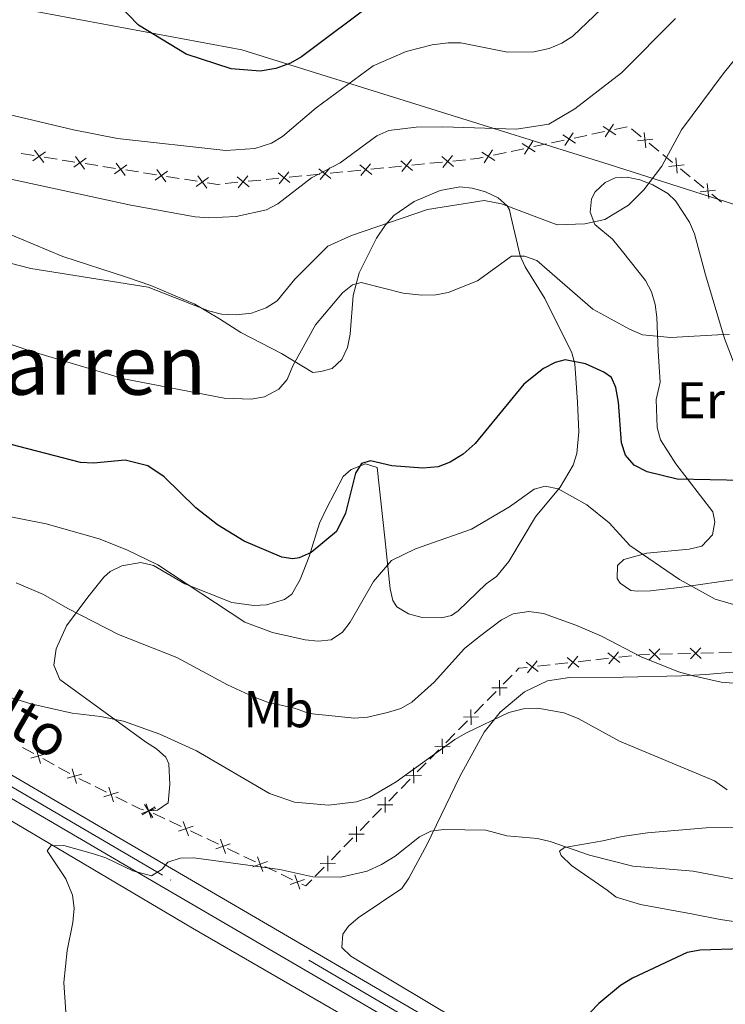
# Model space of a CAD drawing. Units: metres. Extents: x 641620 to 648539, y 730092 to 734862.
# Drawn here: x 642172 to 642309, y 733915 to 734106 of the extents above; entities that cross this region are included whole.
import ezdxf
from ezdxf.enums import TextEntityAlignment as Align

# ---------------------------------------------------------------- set-up
doc = ezdxf.new("R2010")
doc.units = ezdxf.units.M
doc.header["$MEASUREMENT"] = 0
doc.linetypes.add('DGN Style 3', pattern=[108.1363376146789, 77.24024115334207, -30.89609646133683])
doc.linetypes.add('DGN Style 4', pattern=[123.66162608650066, 61.79219292267366, -30.89609646133683, 0.07724024115334208, -30.89609646133683])
for name, color, linetype, lineweight in [('Edificios construcciones cerramientos', 7, 'Continuous', 5), ('Entidades rústicas y varios', 7, 'Continuous', 5), ('Hidrografía', 7, 'Continuous', 5), ('Otros límites administrativos', 7, 'Continuous', 5), ('Relieve y altimetría', 7, 'Continuous', 5), ('Textos de rotulación', 7, 'Continuous', 5), ('Viales y ferrocarril', 7, 'Continuous', 5)]:
    doc.layers.add(name, color=color, linetype=linetype, lineweight=lineweight)
doc.styles.add('Style-Arial Narrow', font='txt')
doc.styles.add('Style-Times New Roman', font='txt')

msp = doc.modelspace()

# ---------------------------------------------------------------- linework, layer by layer
at = {"layer": 'Edificios construcciones cerramientos', "color": 250, "linetype": 'Continuous', "lineweight": 5}
for p, q in [((642279.4617952667, 734083.2095696898, 612.7135341742825), (642281.907220915, 734083.7286261437, 612.6917672907321)), ((642282.8853911741, 734083.9362487253, 612.6830605373118), (642285.3308168224, 734084.4553051791, 612.6612936537614)), ((642287.2871573407, 734084.8705503421, 612.643880146921), (642289.7325829889, 734085.389606796, 612.6221132633706)), ((642290.5463480623, 734084.972552435, 612.4690178484905), (642292.4490279879, 734083.4293823326, 611.9705851694106)), ((642271.6364331925, 734081.5485890375, 612.7831882016438), (642274.0818588408, 734082.0676454913, 612.7614213180934)), ((642275.0600290999, 734082.275268073, 612.7527145646733), (642277.5054547482, 734082.7943245268, 612.7309476811229)), ((642293.9711719283, 734082.1948462508, 611.5718390261466), (642295.8738518541, 734080.6516761484, 611.0734063470667)), ((642172.3056552508, 734080.1920532959, 616.8433485802802), (642174.7751100641, 734079.8046496634, 616.8847170586255)), ((642263.8110711183, 734079.8876083852, 612.8528422290053), (642266.2564967666, 734080.406664839, 612.8310753454549)), ((642267.2346670257, 734080.6142874206, 612.8223685920346), (642269.680092674, 734081.1333438745, 612.8006017084842)), ((642296.6349238243, 734080.0344081076, 610.8740332754346), (642298.5376037499, 734078.4912380052, 610.3756005963547)), ((642176.7506739146, 734079.4947267575, 616.9178118413015), (642179.2201287276, 734079.1073231252, 616.9591803196467)), ((642180.207910653, 734078.9523616722, 616.9757277109848), (642182.677365466, 734078.5649580397, 617.01709618933)), ((642184.6529293165, 734078.2550351338, 617.050190972006), (642187.1223841298, 734077.8676315015, 617.0915594503513)), ((642247.9946469874, 734077.9723207424, 614.0439370438061), (642250.472232806, 734078.2183604836, 613.8180322912691)), ((642251.4632671336, 734078.3167763804, 613.7276703902543), (642253.940852952, 734078.5628161216, 613.5017656377172)), ((642255.922921607, 734078.7596479149, 613.3210418356877), (642258.4005074257, 734079.0056876561, 613.0951370831506)), ((642188.1101660549, 734077.7126700485, 617.1081068416894), (642190.5796208682, 734077.3252664162, 617.1494753200345)), ((642192.5551847187, 734077.0153435101, 617.1825701027107), (642195.024639532, 734076.6279398778, 617.2239385810559)), ((642196.0124214571, 734076.4729784247, 617.2404859723939), (642198.4818762704, 734076.0855747925, 617.2818544507392)), ((642227.6784432747, 734075.9547948628, 615.8963560146098), (642230.1560290933, 734076.200834604, 615.6704512620727)), ((642232.1380977484, 734076.3976663973, 615.489727460043), (642234.6156835668, 734076.6437061387, 615.263822707506)), ((642235.6067178943, 734076.7421220352, 615.1734608064912), (642238.0843037129, 734076.9881617764, 614.9475560539541)), ((642240.0663723678, 734077.18499357, 614.7668322519246), (642242.5439581864, 734077.4310333112, 614.5409274993875)), ((642243.534992514, 734077.5294492077, 614.4505655983727), (642246.0125783323, 734077.7754889491, 614.2246608458357)), ((642300.0597476906, 734077.2567019234, 609.9768544530907), (642301.9624276161, 734075.713531821, 609.4784217740107)), ((642200.4574401206, 734075.7756518866, 617.3149492334152), (642202.9268949339, 734075.3882482541, 617.3563177117604)), ((642203.914676859, 734075.233286801, 617.3728651030984), (642206.3841316723, 734074.8458831687, 617.4142335814437)), ((642211.8218940357, 734074.3801405178, 617.3421464308467), (642214.2994798541, 734074.626180259, 617.1162416783096)), ((642216.2815485091, 734074.8230120523, 616.9355178762801), (642218.7591343278, 734075.0690517935, 616.709613123743)), ((642219.7501686551, 734075.1674676903, 616.6192512227282), (642222.2277544737, 734075.4135074315, 616.3933464701912)), ((642224.2098231288, 734075.6103392248, 616.2126226681615), (642226.6874089472, 734075.856378966, 615.9867179156245)), ((642302.7234995863, 734075.09626378, 609.2790487023788), (642304.6261795121, 734073.5530936779, 608.7806160232989)), ((642306.1483234526, 734072.3185575961, 608.3818698800349), (642308.0510033781, 734070.7753874937, 607.8834372009549)), ((642283.6794747363, 733982.0813784148, 589.0172403941091), (642286.1457132385, 733982.3569240384, 589.3201302400271)), ((642288.1187040403, 733982.5773605376, 589.5624421167616), (642290.5849425425, 733982.8529061612, 589.8653319626796)), ((642296.0446321608, 733983.1333001794, 590.4259277549172), (642298.5326808253, 733983.1996331534, 590.6609038827252)), ((642299.5279002909, 733983.2261663431, 590.7548943338484), (642302.0159489552, 733983.2924993169, 590.9898704616563)), ((642304.0063878868, 733983.345565696, 591.1778513639028), (642306.4944365511, 733983.41189867, 591.4128274917108)), ((642307.4896560169, 733983.4384318595, 591.506817942834), (642309.9777046812, 733983.5047648335, 591.741794070642)), ((642272.3347776257, 733980.813868545, 587.623947102886), (642274.8010161282, 733981.0894141688, 587.926836948804)), ((642275.7875115289, 733981.1996324183, 588.0479928871712), (642278.2537500313, 733981.4751780422, 588.3508827330893)), ((642280.2267408331, 733981.6956145414, 588.5931946098237), (642282.6929793353, 733981.971160165, 588.8960844557419)), ((642265.7121317727, 733977.335840659, 586.6314592457497), (642267.4464779422, 733979.1084104904, 586.9477495498369)), ((642262.5903086679, 733974.1452149621, 586.0621366983929), (642264.3246548374, 733975.9177847935, 586.3784270024801)), ((642260.1622240308, 733971.6636171977, 585.6193302726709), (642261.8965702003, 733973.4361870294, 585.9356205767581)), ((642257.0404009258, 733968.472991501, 585.0500077253141), (642258.7747470953, 733970.2455613324, 585.3662980294013)), ((642254.6123162888, 733965.9913937366, 584.6072012995921), (642256.3466624583, 733967.7639635683, 584.9234916036793)), ((642174.7280757313, 733963.8727838381, 584.2056395331134), (642172.5448397419, 733965.0858514789, 584.3149442145224)), ((642251.490493184, 733962.8007680397, 584.0378787522353), (642253.2248393532, 733964.5733378713, 584.3541690563225)), ((642178.657900512, 733961.6892620847, 584.0088911065774), (642176.4746645226, 733962.9023297254, 584.1181957879863)), ((642249.0624085467, 733960.3191702755, 583.5950723265133), (642250.7967547162, 733962.0917401072, 583.9113626306005)), ((642181.714430897, 733959.9909673878, 583.8558645526049), (642179.5311949076, 733961.2040350286, 583.9651692340137)), ((642185.7000077001, 733957.9326123095, 583.5245224617838), (642183.4702116817, 733959.0411498575, 583.7462299713827)), ((642245.9405854419, 733957.1285445786, 583.0257497791565), (642247.6749316114, 733958.9011144103, 583.3420400832437)), ((642188.8217221263, 733956.380659742, 583.2141319483455), (642186.5919261076, 733957.4891972903, 583.4358394579444)), ((642243.5125008046, 733954.6469468144, 582.5829433534345), (642245.2468469741, 733956.4195166458, 582.8992336575217)), ((642192.8353549598, 733954.3852921554, 582.8150584310679), (642190.6055589411, 733955.4938297037, 583.0367659406667)), ((642197.8901221745, 733952.3297510631, 581.8916924368203), (642200.1404276108, 733951.2541287208, 581.7209235288713)), ((642240.3906776998, 733951.4563211175, 582.0136208060777), (642242.1250238693, 733953.2288909489, 582.3299111101649)), ((642201.0405497854, 733950.823879784, 581.6526159656917), (642203.2908552217, 733949.7482574414, 581.4818470577426)), ((642237.9625930625, 733948.974723353, 581.5708143803557), (642239.6969392321, 733950.7472931847, 581.8871046844429)), ((642205.0910995707, 733948.8877595677, 581.3452319313833), (642207.341405007, 733947.8121372254, 581.1744630234342)), ((642208.2415271816, 733947.3818882885, 581.1061554602545), (642210.4918326179, 733946.3062659462, 580.9353865523054)), ((642234.8407699578, 733945.7840976564, 581.0014918329989), (642236.5751161273, 733947.5566674878, 581.317782137086)), ((642212.292076967, 733945.4457680723, 580.7987714259461), (642214.5423824033, 733944.37014573, 580.6280025179971)), ((642232.4126853207, 733943.302499892, 580.5586854072769), (642234.14703149, 733945.0750697237, 580.8749757113641)), ((642215.4425045778, 733943.9398967931, 580.5596949548175), (642217.6928100144, 733942.8642744508, 580.3889260468683)), ((642219.4930543632, 733942.0037765771, 580.2523109205091), (642221.7433597997, 733940.9281542348, 580.0815420125599)), ((642222.643481974, 733940.4979052977, 580.0132344493803), (642224.8937874106, 733939.4222829554, 579.8424655414312)), ((642229.2908622157, 733940.111874195, 579.9893628599201), (642231.0252083852, 733941.8844440267, 580.3056531640073))]:
    msp.add_line(p, q, dxfattribs=at)
at = {"layer": 'Edificios construcciones cerramientos', "color": 250, "linetype": 'Continuous', "lineweight": 5, "flags": 128}
for points, elevation in [([(642285.0632259024, 734085.4706785015), (642287.5534852601, 734083.852467041)], 612.6525869003412), ([(642287.1174613116, 734085.90670245), (642285.4992498511, 734083.4164430923)], 612.6525869003412), ([(642277.2378638282, 734083.8096978492), (642279.7281231859, 734082.1914863887)], 612.7222409277026), ([(642279.2920992374, 734084.2457217977), (642277.6738877769, 734081.75546244)], 612.7222409277026), ([(642293.0545617035, 734084.2886609472), (642293.362736987, 734081.3348451112)], 611.7712120977786), ([(642269.412501754, 734082.1487171969), (642271.9027611117, 734080.5305057364)], 612.7918949550641), ([(642271.4667371633, 734082.5847411454), (642269.8485257027, 734080.0944817876)], 612.7918949550641), ([(642294.6855572634, 734082.9658406707), (642291.731741427, 734082.6576653875)], 611.7712120977786), ([(642176.9618635292, 734080.5232288821), (642174.5617738205, 734078.7740663993)], 616.9012644499635), ([(642174.8872374336, 734080.8486924951), (642176.6363999164, 734078.4486027865)], 616.9012644499635), ([(642255.8722100246, 734079.8085764276), (642253.9900112355, 734077.5113329233)], 613.4114037367024), ([(642261.5871396798, 734080.4877365446), (642264.0773990375, 734078.869525084)], 612.8615489824255), ([(642263.6413750893, 734080.923760493), (642262.0231636285, 734078.4335011353)], 612.8615489824255), ([(642184.8641189313, 734079.2835372584), (642182.4640292227, 734077.5343747756)], 617.033643580668), ([(642182.7894928358, 734079.6090008714), (642184.5386553186, 734077.2089111628)], 617.033643580668), ([(642192.7663743333, 734078.0438456347), (642190.3662846249, 734076.2946831519)], 617.1660227113726), ([(642190.6917482379, 734078.3693092477), (642192.4409107205, 734075.9692195391)], 617.1660227113726), ([(642237.9259396386, 734078.0263997249), (642240.2231831432, 734076.1442009362)], 614.8571941529394), ([(642240.0156607854, 734078.2339220827), (642238.1334619962, 734075.9366785784)], 614.8571941529394), ([(642245.8542142583, 734078.8137268976), (642248.1514577628, 734076.9315281087)], 614.1342989448209), ([(642247.943935405, 734079.0212492552), (642246.0617366158, 734076.7240057508)], 614.1342989448209), ([(642253.7824888779, 734079.60105407), (642256.0797323822, 734077.7188552811)], 613.4114037367024), ([(642300.7741330254, 734078.0276963434), (642297.820317189, 734077.7195210601)], 610.1762275247227), ([(642299.1431374655, 734079.3505166199), (642299.451312749, 734076.3967007836)], 610.1762275247227), ([(642200.6686297355, 734076.804154011), (642198.2685400269, 734075.0549915284)], 617.2984018420772), ([(642198.5940036399, 734077.129617624), (642200.3431661227, 734074.7295279156)], 617.2984018420772), ([(642206.4962590421, 734075.8899260003), (642208.2454215249, 734073.4898362919)], 617.4307809727817), ([(642222.0693903994, 734076.45174538), (642224.3666339039, 734074.569546591)], 616.3029845691764), ([(642224.1591115464, 734076.6592677375), (642222.2769127572, 734074.3620242334)], 616.3029845691764), ([(642229.997665019, 734077.2390725524), (642232.2949085236, 734075.3568737635)], 615.5800893610578), ([(642232.087386166, 734077.4465949102), (642230.2051873768, 734075.1493514059)], 615.5800893610578), ([(642208.5708851377, 734075.5644623872), (642206.170795429, 734073.8152999047)], 617.4307809727817), ([(642214.14111578, 734075.6644182075), (642216.4383592843, 734073.7822194186)], 617.0258797772948), ([(642216.2308369267, 734075.8719405651), (642214.3486381376, 734073.5746970607)], 617.0258797772948), ([(642305.2317132275, 734074.4123722925), (642305.539888511, 734071.4585564563)], 608.5812429516668), ([(642306.8627087874, 734073.089552016), (642303.908892951, 734072.7813767325)], 608.5812429516668), ([(642301.9326907312, 733984.3394579312), (642304.0879122601, 733982.2961713236)], 591.0838609127796), ([(642304.0319447997, 733984.3954253918), (642301.9886581916, 733982.2402038632)], 591.0838609127796), ([(642278.0793893419, 733982.511028677), (642280.3995797215, 733980.6571903338)], 588.4720386714565), ([(642280.1664037032, 733982.7442046953), (642278.31256536, 733980.4240143157)], 588.4720386714565), ([(642285.971352549, 733983.3927746732), (642288.2915429287, 733981.53893633)], 589.4412861783943), ([(642288.0583669106, 733983.6259506915), (642286.2045285674, 733981.3057603119)], 589.4412861783943), ([(642293.9709350055, 733984.1271924148), (642296.1261565343, 733982.083905807)], 590.331937303794), ([(642296.0701890739, 733984.1831598755), (642294.0269024658, 733982.0279383466)], 590.331937303794), ([(642270.1874261347, 733981.6292826808), (642272.5076165141, 733979.7754443376)], 587.5027911645187), ([(642272.274440496, 733981.8624586989), (642270.4206021528, 733979.5422683193)], 587.5027911645187), ([(642263.5337821664, 733976.6091508365), (642266.5034542554, 733976.6415188038)], 586.5049431241149), ([(642265.0024342271, 733978.1101708645), (642265.0348021947, 733975.140498776)], 586.5049431241149), ([(642257.9838744244, 733970.9369273754), (642260.9535465133, 733970.9692953427)], 585.4928141510361), ([(642259.4525264853, 733972.4379474034), (642259.4848944526, 733969.4682753149)], 585.4928141510361), ([(642252.4339666825, 733965.2647039143), (642255.4036387713, 733965.2970718816)], 584.4806851779573), ([(642253.9026187432, 733966.7657239423), (642253.9349867105, 733963.7960518536)], 584.4806851779573), ([(642174.1749232349, 733962.9803033923), (642177.0305490003, 733963.7960248457)], 584.1619176605499), ([(642176.0105968441, 733961.9603512364), (642175.194875391, 733964.8159770013)], 584.1619176605499), ([(642181.1612784006, 733959.0984869418), (642184.016904166, 733959.9142083952)], 583.8121426800412), ([(642182.9969520099, 733958.0785347859), (642182.1812305567, 733960.934160551)], 583.8121426800412), ([(642246.8840589405, 733959.592480453), (642249.8537310292, 733959.6248484205)], 583.4685562048785), ([(642248.3527110012, 733961.0935004812), (642248.3850789685, 733958.1238283925)], 583.4685562048785), ([(642188.3073309264, 733955.4651225486), (642191.1226236569, 733956.4107053548)], 583.1254489445062), ([(642190.1877686947, 733954.5302675865), (642189.2421858886, 733957.3455603169)], 583.1254489445062), ([(642197.7710809126, 733951.4973461349), (642196.2112190619, 733954.0245641721)], 582.57), ([(642196.4941518113, 733954.1594701672), (642197.4831957095, 733951.3591501554)], 581.96), ([(642241.3341511984, 733953.9202569919), (642244.3038232874, 733953.9526249592)], 582.4564272317997), ([(642242.8028032591, 733955.4212770199), (642242.8351712264, 733952.4516049314)], 582.4564272317997), ([(642198.3888337663, 733953.2538321104), (642195.5885137545, 733952.2647882123)], 581.96), ([(642195.7275409687, 733951.981024228), (642198.2547590057, 733953.540886079)], 582.57), ([(642203.6951292076, 733950.7174786718), (642204.6841731058, 733947.9171586602)], 581.4135394945629), ([(642205.5898111626, 733949.811840615), (642202.7894911508, 733948.822796717)], 581.4135394945629), ([(642235.7842434563, 733948.2480335308), (642238.7539155453, 733948.2804014981)], 581.4442982587209), ([(642237.252895517, 733949.7490535588), (642237.2852634846, 733946.7793814703)], 581.4442982587209), ([(642212.7907885588, 733946.3698491196), (642209.9904685472, 733945.3808052216)], 580.8670789891258), ([(642210.8961066038, 733947.2754871764), (642211.885150502, 733944.4751671648)], 580.8670789891258), ([(642219.991765955, 733942.9278576244), (642217.1914459434, 733941.9388137262)], 580.3206184836887), ([(642218.097084, 733943.8334956812), (642219.0861278982, 733941.0331756694)], 580.3206184836887), ([(642230.2343357143, 733942.5758100697), (642233.2040078032, 733942.608178037)], 580.4321692856421), ([(642231.7029877752, 733944.0768300977), (642231.7353557425, 733941.107158009)], 580.4321692856421), ([(642225.2980613965, 733940.3915041857), (642226.2871052944, 733937.5911841742)], 579.7741579782515), ([(642227.1927433512, 733939.4858661289), (642224.3924233397, 733938.4968222308)], 579.7741579782515)]:
    msp.add_lwpolyline(points, dxfattribs=dict(at, elevation=elevation))
at = {"layer": 'Edificios construcciones cerramientos', "color": 250, "linetype": 'Continuous', "lineweight": 5, "extrusion": (0.1310301626545396, -0.5837176287413858, 0.8013144366422328), "elevation": -343848.3518397213, "flags": 128}
msp.add_lwpolyline([(787446.4276986928, 461590.8007332763), (787447.7926944913, 461590.5921640203), (787448.911737565, 461590.5758758942)], dxfattribs=at)
at = {"layer": 'Edificios construcciones cerramientos', "color": 250, "linetype": 'Continuous', "lineweight": 5, "extrusion": (0.04542366743376915, 0.3878527698268115, 0.9206013900568132), "elevation": 314452.723854294, "flags": 128}
msp.add_lwpolyline([(-552460.7713524727, -739732.3593209493), (-552462.7440072261, -739732.2756555649), (-552463.255314538, -739732.3972720241)], dxfattribs=at)
at = {"layer": 'Edificios construcciones cerramientos', "color": 250, "linetype": 'Continuous', "lineweight": 5, "extrusion": (-0.08088874585842507, -0.3153624480646158, 0.945517602767999), "elevation": -282866.9811679814, "flags": 128}
msp.add_lwpolyline([(439792.5179970819, 823309.5487481414), (439793.0811753881, 823309.7745425259), (439794.8938075851, 823310.3211110584)], dxfattribs=at)
at = {"layer": 'Edificios construcciones cerramientos', "color": 250, "linetype": 'Continuous', "lineweight": 5, "extrusion": (-0.1145007030615977, -0.06485273512876405, 0.9913040460649387), "elevation": -120558.7832041357, "flags": 128}
msp.add_lwpolyline([(-322121.1242356728, 912654.7222874947), (-322121.3541000317, 912655.5257925405), (-322120.7045797113, 912657.0580756112)], dxfattribs=at)
at = {"layer": 'Edificios construcciones cerramientos', "color": 250, "linetype": 'Continuous', "lineweight": 5, "extrusion": (-0.08411297561529837, -0.3553773218653099, 0.9309306990517501), "elevation": -314304.9336871941, "flags": 128}
msp.add_lwpolyline([(455883.9187114518, 802798.4285085667), (455883.1820191934, 802798.4285085665), (455881.4714922709, 802798.8567045955)], dxfattribs=at)
at = {"layer": 'Edificios construcciones cerramientos', "color": 250, "linetype": 'Continuous', "lineweight": 5, "extrusion": (-0.006314052218701572, -0.1696674367324221, 0.9854811483012901), "elevation": -128009.2381923718, "flags": 128}
msp.add_lwpolyline([(614488.3396311388, 746417.4371327113), (614489.0881726597, 746417.1081846082), (614490.2101288566, 746418.3618105794)], dxfattribs=at)
at = {"layer": 'Entidades rústicas y varios', "color": 92, "linetype": 'Continuous', "lineweight": 5}
for points in [[(642296.1300000001, 734035.8900000001, 605.3000000000001), (642295.76, 734041.8999999999, 604.95), (642295.51, 734048.47, 606.52), (642295.19, 734050.95, 606.76), (642294.46, 734053.3900000001, 606.92), (642293.3, 734055.5700000001, 607.22), (642288.8200000001, 734061.24, 609.26), (642286.8800000001, 734063.5900000001, 609.67), (642283.48, 734066.47, 610.19), (642282.5900000001, 734068.8700000001, 610.52), (642282.8200000001, 734071.4099999999, 610.72), (642283.52, 734072.77, 610.72), (642285.48, 734074.6000000001, 610.72), (642287.3899999999, 734075.49, 610.72), (642289.74, 734075.6000000001, 610.65), (642292.22, 734075.1200000001, 610.47), (642294.69, 734074.1599999999, 610.1800000000001), (642297.6499999999, 734072.4299999999, 609.67), (642299.0800000001, 734071.05, 608.97), (642301.8300000001, 734066.8800000001, 608.3100000000001), (642302.79, 734064.6200000001, 607.94), (642304.8999999999, 734056.72, 606.41), (642308.6100000001, 734044.3500000001, 604.65), (642314.81, 734028.1000000001, 603.1)], [(642165.1200000001, 734066.5700000001, 611.24), (642172.04, 734063.72, 610.84), (642180.3300000001, 734060.24, 610.72), (642192.7, 734056.23, 610.72), (642197.44, 734054.6000000001, 610.39), (642205.94, 734050.98, 609.84), (642210.71, 734048.1599999999, 609.63), (642214.8600000001, 734045.49, 608.74), (642222.73, 734041.46, 606.35), (642228.81, 734037.77, 604.42), (642230.3400000001, 734037.94, 603.72), (642232.5700000001, 734038.53, 603.5500000000001), (642234.45, 734040.29, 603.5), (642235.53, 734042.5800000001, 603.54), (642236.0700000001, 734045.22, 603.73), (642236.6499999999, 734052.6799999999, 604.95), (642237.81, 734057.0700000001, 606.3000000000001), (642241.1699999999, 734063.79, 607.42), (642242.9099999999, 734066.3999999999, 607.92), (642244.54, 734068.22, 608.62), (642248.48, 734070.8999999999, 610.12), (642253.46, 734073.05, 610.53), (642257.3200000001, 734073.78, 610.51), (642259.72, 734073.51, 610.37), (642262.3, 734072.76, 610.03), (642264.73, 734071.6400000001, 609.48), (642266.51, 734070.0900000001, 608.78), (642266.9299999999, 734069.29, 608.44), (642267.22, 734068.04, 607.74), (642269.02, 734060.3700000001, 606.35), (642269.96, 734058.25, 605.6), (642273.75, 734052.1000000001, 603.3000000000001), (642278.99, 734041.54, 600.4), (642279.5700000001, 734039.4099999999, 599.88), (642280.0800000001, 734032, 598.8000000000001), (642280.3800000001, 734026.25, 597.0500000000001), (642279.98, 734022.0700000001, 595.85), (642279.25, 734019.76, 595.29), (642276.73, 734015.54, 594.25), (642271.97, 734009.78, 592.82), (642266.8300000001, 734001.1000000001, 592.26), (642264.4099999999, 733998.1799999999, 592.36), (642262.3899999999, 733996.79, 592.88), (642257.01, 733991.52, 592.4), (642255.71, 733990.6300000001, 592.36), (642253.76, 733990.1799999999, 592.36), (642249.98, 733990.26, 592.1800000000001), (642247.3300000001, 733990.98, 592.08), (642245.0700000001, 733992.3200000001, 592.02), (642244.3300000001, 733993.53, 592.01), (642243.8300000001, 733995.81, 592.4300000000001), (642243.0700000001, 734002.6000000001, 594.98), (642242.74, 734005.6799999999, 595.33), (642241.27, 734019.3600000001, 598.48), (642238.99, 734020.02, 599.35), (642236.25, 734018.94, 600.24), (642234.72, 734017.5800000001, 600.75), (642231.4299999999, 734011.3800000001, 601.7), (642230.1100000001, 734008.55, 601.45), (642228.1100000001, 734002.0900000001, 599.53), (642226.3500000001, 733997.6300000001, 598.17), (642224.73, 733994.76, 597.25), (642223.3400000001, 733993.76, 596.73), (642219.8600000001, 733992.72, 595.85), (642217.3700000001, 733992.5900000001, 595.76), (642213.1399999999, 733993.1799999999, 595.85), (642203.99, 733996.81, 594.63), (642197.9199999999, 734000.3500000001, 593.9300000000001), (642195.47, 734000.9299999999, 593.61), (642191.76, 734000.29, 592.86), (642189.54, 733999.2, 592.19), (642188.3, 733998.1000000001, 591.83), (642185.1699999999, 733994.22, 591.28)], [(642311.5900000001, 733997.73, 596.97), (642299.8800000001, 733996.1000000001, 594.96), (642294.25, 733995.4299999999, 594.46), (642291.75, 733995.3400000001, 594.57), (642290.47, 733995.51, 594.63), (642288.3999999999, 733996.94, 594.47), (642287.77, 733997.8500000001, 594.46), (642287.8899999999, 734000.3200000001, 594.92), (642289.1200000001, 734001.51, 595.5), (642293.5700000001, 734002.7, 596.5500000000001), (642301.76, 734003.52, 597.24), (642304.22, 734004.0800000001, 597.4), (642306.26, 734006.29, 597.67), (642306.75, 734008.8200000001, 598.0500000000001), (642306.3200000001, 734010.73, 599), (642299.1499999999, 734020.02, 601.4), (642296.1699999999, 734024.7, 602.5), (642295.5700000001, 734027.0700000001, 602.85), (642295.3400000001, 734032.52, 603.5500000000001), (642296.1300000001, 734035.8900000001, 605.3000000000001)], [(642185.1699999999, 733994.22, 591.28), (642181.03, 733988.6200000001, 589.73), (642179.05, 733984.1699999999, 588.5), (642178.6000000001, 733980.99, 587.71), (642179.8, 733978.24, 587.11), (642196.3600000001, 733966.1799999999, 584.66), (642198.5, 733964.79, 584.1), (642200.3400000001, 733963.1499999999, 583.45), (642200.8999999999, 733961.9199999999, 583.26), (642201.1000000001, 733957.8800000001, 583.21), (642200.74, 733954.3600000001, 583.09), (642198.6799999999, 733952.8800000001, 582.76), (642196.99, 733952.76, 582.57)], [(642311.02, 733979.75, 590.54), (642304.97, 733979.2, 590.98), (642300.26, 733978.97, 590.54), (642288.95, 733978.7, 588.0500000000001), (642278.55, 733978.6200000001, 586.76), (642274.3, 733978, 586.33), (642269.81, 733975.8800000001, 585.75), (642265.1399999999, 733971.8800000001, 585.19), (642262.01, 733968.05, 584.85), (642257.31, 733959.45, 583.49), (642250.96, 733946.3, 580.91), (642247.44, 733939.71, 580.23), (642246.0800000001, 733937.73, 580.23), (642237.6200000001, 733932.04, 579.61), (642235.7, 733930.4299999999, 579.53), (642234.6000000001, 733928.8700000001, 579.1800000000001), (642234.45, 733926.3, 578.98), (642236.19, 733924.6100000001, 578.91), (642238.31, 733923.31, 578.59), (642275.26, 733901.1799999999, 574.75)], [(642315.21, 733930.5900000001, 575.39), (642307.79, 733931.74, 575.53), (642302.1799999999, 733932.79, 575.98), (642292.3200000001, 733934.6000000001, 577.34), (642287.5900000001, 733936.02, 578.19), (642285.8600000001, 733937.4099999999, 578.72), (642278.9299999999, 733942.19, 579.42), (642276.96, 733944.1000000001, 579.76), (642276.6399999999, 733944.96, 579.94), (642277.6100000001, 733945.6699999999, 580.29), (642285.01, 733946.98, 580.34), (642288.77, 733947.81, 581.16), (642293.71, 733948.5, 581.66), (642305.06, 733949.45, 582.97), (642330.4199999999, 733949.8600000001, 586.76)]]:
    msp.add_polyline3d(points, dxfattribs=at)
at = {"layer": 'Hidrografía', "color": 142, "linetype": 'DGN Style 3', "lineweight": 15}
msp.add_polyline3d([(641862.46, 734116.9099999999, 604.0500000000001), (641863.49, 734118.94, 603.84), (641867.3300000001, 734128.94, 603.3100000000001), (641869.1399999999, 734129.5900000001, 602.87), (641871.8800000001, 734128.22, 602.54), (641894.04, 734115.0700000001, 600.0500000000001), (641920.48, 734098.8800000001, 598.0600000000001), (641930.6599999999, 734091.69, 597.12), (641956.51, 734072.1599999999, 594.6), (641967.99, 734064.21, 593.41), (641976.44, 734058.9299999999, 592.59), (641981.1399999999, 734056.48, 592.24), (641997.1100000001, 734049.3400000001, 591.41), (642013.31, 734040.49, 589.97), (642051.6300000001, 734018.29, 587.08), (642083.3300000001, 733998.3800000001, 584.82), (642146.96, 733963.8800000001, 581.66), (642169.71, 733951.24, 580.44), (642205.46, 733930.01, 578.36), (642244.4299999999, 733907.52, 575.61), (642271.28, 733889.31, 573.48), (642279.3999999999, 733884.2, 572.9), (642300.5800000001, 733871.73, 571.74)], dxfattribs=at)
at = {"layer": 'Otros límites administrativos', "color": 250, "linetype": 'Continuous', "lineweight": 5, "ltscale": 0.5}
msp.add_polyline3d([(642162.1799999999, 734110.2, 622.23), (642215.02, 734100.29, 625.13), (642286.23, 734078.05, 611.53), (642355.54, 734055.96, 596.14), (642405.8500000001, 734040.21, 589.84), (642462.6399999999, 734011.4299999999, 596.1800000000001), (642529.6200000001, 733979.3200000001, 599.01), (642562.1100000001, 733964.23, 601.17), (642580.0700000001, 733952.8999999999, 603.23), (642599.49, 733937.4199999999, 604.67)], dxfattribs=at)
at = {"layer": 'Relieve y altimetría', "color": 30, "linetype": 'Continuous', "lineweight": 5, "flags": 128}
for points, elevation in [([(642287.5, 734110.8800000001), (642279.1799999999, 734102.99), (642277.0900000001, 734101.6200000001), (642274.6499999999, 734100.6000000001), (642271.6699999999, 734099.94), (642266.52, 734099.8700000001), (642257.51, 734101.6699999999), (642255.01, 734101.6499999999), (642251.9199999999, 734101.3), (642246.8700000001, 734100), (642240.51, 734097.21), (642229.45, 734089.06), (642222.96, 734083.5), (642220.8200000001, 734082.22), (642217.54, 734081.1799999999), (642211.95, 734080.81), (642190.9299999999, 734083.1400000001), (642182.44, 734084.77), (642170.72, 734087.5800000001), (642167.49, 734088.0900000001), (642154.54, 734092.9199999999), (642147.21, 734097.25), (642142.6799999999, 734101.19), (642138.3800000001, 734106.24)], 620), ([(642316.76, 734106.05), (642308.3600000001, 734095.6599999999), (642300.28, 734084.78), (642296.44, 734077.75), (642292.96, 734073.1400000001), (642290, 734070.21), (642285.4199999999, 734067.45), (642281.53, 734066.5800000001), (642276.19, 734066.3600000001), (642265.3500000001, 734070.46), (642262, 734071.0900000001), (642251.04, 734069.3800000001), (642236.31, 734064.3400000001), (642231.73, 734062.23), (642225.3, 734055.8600000001), (642221.8700000001, 734051.6599999999), (642219.77, 734050.31), (642216.9099999999, 734049.27), (642213.95, 734048.9099999999), (642211.1100000001, 734049.06), (642208.56, 734049.7), (642196.9099999999, 734054.3200000001), (642174.1200000001, 734057.8999999999), (642165.53, 734060.1100000001)], 610), ([(642299.1300000001, 734106.3800000001), (642288.6599999999, 734095.8700000001), (642279.5800000001, 734088.8500000001), (642274.53, 734085.8900000001), (642268.27, 734084.9099999999), (642253.99, 734085.3900000001), (642248.8200000001, 734085.31), (642243.51, 734084.6599999999), (642241.23, 734083.6499999999), (642234.1000000001, 734078.3900000001), (642228.55, 734075.47), (642222.05, 734070.48), (642219.8500000001, 734069.28), (642213.98, 734067.97), (642208.6799999999, 734067.74), (642206.03, 734067.96), (642193.52, 734070.1699999999), (642168.77, 734075.5800000001)], 615), ([(642309.5700000001, 734045.1799999999), (642298.1799999999, 734044.54), (642292.73, 734045.0700000001), (642290.1599999999, 734046.1699999999), (642283.0700000001, 734050.06), (642272.24, 734059.44), (642269.8300000001, 734060.28), (642267.3200000001, 734060.28), (642260.72, 734055.55), (642255.0700000001, 734053.27), (642252.6200000001, 734052.81), (642249.96, 734052.73), (642246.3300000001, 734053.1300000001), (642238.21, 734055.19), (642236.47, 734054.73), (642234.53, 734053.1699999999), (642229.31, 734047), (642224.9099999999, 734039.03), (642223.8600000001, 734036.3900000001), (642222.2, 734034.52), (642219.46, 734033.0700000001), (642216.8600000001, 734032.5700000001), (642211.6000000001, 734032.78), (642192.1599999999, 734036.56), (642173.9299999999, 734041.94), (642159.8700000001, 734046.75)], 605), ([(642311.7, 733992.3900000001), (642306.78, 733993.8400000001), (642299.8600000001, 733997.6100000001), (642290.28, 734004.22), (642286.27, 734008.6300000001), (642281.9299999999, 734012.0900000001), (642276.3700000001, 734015.19), (642273.8400000001, 734015.71), (642271.74, 734015.1200000001), (642266.9099999999, 734011.69), (642259.56, 734007.3800000001), (642248.71, 734003.5700000001), (642244.05, 734001.3), (642240.5900000001, 733997.25), (642236.06, 733989.3800000001), (642234.55, 733987.3900000001), (642232.3400000001, 733985.96), (642229.8600000001, 733985.6400000001), (642227.3400000001, 733985.8999999999), (642220.99, 733987.3200000001), (642215.6399999999, 733989.3400000001), (642198.79, 734000.46), (642192.74, 734003.3900000001), (642187.3999999999, 734005.54), (642177.1100000001, 734008.3999999999), (642166.8999999999, 734010.3999999999)], 595), ([(642313.47, 733977.28), (642307.98, 733977.75), (642302.51, 733978.9299999999), (642299.7, 733979.72), (642292.45, 733982.6599999999), (642284.76, 733986.6200000001), (642279.8200000001, 733988.76), (642273.49, 733991.06), (642270.7, 733991.44), (642267.6200000001, 733990.97), (642265.3999999999, 733989.8200000001), (642260.8400000001, 733986.3900000001), (642258.22, 733984.25), (642252.3, 733977.72), (642248.03, 733973.8600000001), (642245.8500000001, 733972.6400000001), (642243.28, 733971.8200000001), (642239.3999999999, 733970.9299999999), (642236.8999999999, 733970.72), (642228.1300000001, 733971.6699999999), (642225.24, 733972.6699999999), (642220.02, 733973.8300000001), (642217.3, 733974.8999999999), (642212.3, 733977.21), (642202.4199999999, 733982.53), (642191.1599999999, 733986.97), (642181.29, 733991.99), (642176.6300000001, 733994.72), (642171.28, 733997.01)], 590), ([(642231.8700000001, 733953.8500000001), (642225.26, 733954.46), (642220.3999999999, 733956.1599999999), (642206.24, 733964.4299999999), (642199.1799999999, 733967.6200000001), (642192.1100000001, 733970.1300000001), (642187.6499999999, 733971.0700000001), (642182.1799999999, 733971.69), (642174.1499999999, 733973.49), (642161.95, 733977.24)], 585), ([(642309.1100000001, 733956.8700000001), (642306.6799999999, 733958.5800000001), (642288.27, 733966.27), (642280.27, 733970.71), (642277.45, 733971.78), (642272.45, 733972.6499999999), (642269.6300000001, 733972.5700000001), (642266.78, 733971.8300000001), (642258.49, 733967.8500000001), (642256.3300000001, 733966.5800000001), (642244.9299999999, 733958.3999999999), (642239.8, 733955.3800000001), (642237.29, 733954.51), (642231.8700000001, 733953.8500000001)], 585), ([(642315.3800000001, 733938.6499999999), (642302.54, 733941.0800000001), (642290.8400000001, 733942.05), (642282.4099999999, 733944.2), (642274.81, 733946.8300000001), (642272.3800000001, 733947.4199999999), (642266.3999999999, 733947.96), (642262.3200000001, 733949.01), (642254.23, 733949.1699999999), (642251.69, 733948.8500000001), (642249.46, 733947.73), (642244.78, 733943.98), (642242.1499999999, 733942.3999999999), (642239.3700000001, 733941.1000000001), (642234.22, 733939.8999999999), (642228.79, 733940.01), (642222.44, 733941.3900000001), (642205.74, 733943.6499999999), (642203.0900000001, 733943.6100000001), (642200.72, 733942.81), (642199.6300000001, 733941.45), (642197.56, 733940.1599999999), (642193.8899999999, 733941.1599999999), (642188.6799999999, 733943.6599999999), (642186.31, 733944.46), (642180.53, 733946.05), (642178.01, 733946.01), (642177.3300000001, 733945.02), (642180.9299999999, 733939.5700000001), (642182.23, 733936.4199999999), (642182.56, 733933.94), (642182.3200000001, 733931.1400000001), (642181.1699999999, 733925.71), (642180.54, 733919.47), (642180.9099999999, 733913.74)], 580)]:
    msp.add_lwpolyline(points, dxfattribs=dict(at, elevation=elevation))
at = {"layer": 'Relieve y altimetría', "color": 30, "linetype": 'Continuous', "lineweight": 25, "flags": 128}
for points, elevation in [([(642241.55, 734110.1699999999), (642226.6399999999, 734098.95), (642224.47, 734097.72), (642221.6499999999, 734096.6699999999), (642218.5700000001, 734096.1699999999), (642213.01, 734096.6100000001), (642204.25, 734099.44), (642195.01, 734105.1100000001), (642190.98, 734109.23)], 625), ([(642312.24, 734016.81), (642299.45, 734017.0900000001), (642293.6100000001, 734018.51), (642291.1100000001, 734019.77), (642289.4199999999, 734021.7), (642288.6599999999, 734024.1200000001), (642288.06, 734032), (642287.53, 734034.8300000001), (642286.6699999999, 734036.77), (642285.24, 734037.79), (642281.6599999999, 734039.4199999999), (642277.73, 734040.19), (642275.78, 734039.6699999999), (642273.54, 734038.5), (642269.6799999999, 734035.51), (642260.29, 734023.97), (642257.94, 734021.9099999999), (642255.45, 734020.3999999999), (642253.1200000001, 734019.47), (642250.1000000001, 734019.24), (642244.1300000001, 734019.6599999999), (642239.98, 734020.6400000001), (642238.24, 734020.1300000001), (642237.0800000001, 734018.22), (642235.1200000001, 734010.48), (642233.4199999999, 734006.9099999999), (642228.51, 734002.8400000001), (642226.1799999999, 734001.8300000001), (642224.96, 734001.6599999999), (642222.79, 734001.98), (642215.48, 734005.03), (642210.31, 734008.22), (642206.1599999999, 734011.5), (642199.97, 734017.54), (642196.8200000001, 734019.69), (642192.45, 734020.76), (642186.27, 734020.1499999999), (642183.79, 734020.28), (642168.5800000001, 734024.28)], 600), ([(642383.56, 733910.73), (642383.1399999999, 733919.99), (642382.6699999999, 733922.79), (642381.8300000001, 733925.1300000001), (642379.8300000001, 733927.5700000001), (642374.72, 733930.49), (642372.3200000001, 733931.44), (642366.8800000001, 733931.9199999999), (642360.72, 733931.1100000001), (642355.53, 733929.6699999999), (642350.1399999999, 733927.5800000001), (642341.0900000001, 733924.79), (642332.28, 733924.6499999999), (642312.1100000001, 733926.01), (642303.8600000001, 733925.74), (642301.3500000001, 733925.29), (642290.8, 733920.3600000001), (642288.44, 733918.9299999999), (642284.22, 733915.4099999999), (642274.4299999999, 733905.24)], 575)]:
    msp.add_lwpolyline(points, dxfattribs=dict(at, elevation=elevation))
at = {"layer": 'Viales y ferrocarril', "color": 250, "linetype": 'Continuous', "lineweight": 15}
for points in [[(642361.02, 733847.05, 571.11), (642282.3800000001, 733894.3700000001, 575.48), (642200.6399999999, 733942.03, 580.62), (642146.76, 733973.54, 583.35), (642096.8700000001, 734003.19, 587.51), (641968.3899999999, 734079.04, 596.57), (641909.3300000001, 734113.96, 599.9300000000001), (641882.76, 734129.5, 601.88), (641854.1399999999, 734145.8400000001, 603.9300000000001), (641827.9199999999, 734160.45, 605.58), (641773.6399999999, 734189.6699999999, 608.37), (641754.76, 734199.8600000001, 609.49)], [(642354.9299999999, 733846.95, 571.4), (642280.3800000001, 733890.96, 575.48), (642198.6599999999, 733938.6200000001, 580.62), (642144.76, 733970.1400000001, 583.35), (642094.8600000001, 733999.79, 587.51), (642009.1200000001, 734050.4099999999, 593.5600000000001)]]:
    msp.add_polyline3d(points, dxfattribs=at)
at = {"layer": 'Viales y ferrocarril', "color": 250, "linetype": 'DGN Style 4', "lineweight": 5}
msp.add_polyline3d([(642633.72, 733682.6100000001, 563.7), (642580.8600000001, 733714.28, 562.69), (642572.49, 733719.49, 562.66), (642545.3800000001, 733736.3400000001, 562.72), (642517.49, 733752.47, 563.28), (642451.46, 733791.53, 565.78), (642426.96, 733806.27, 567.3100000000001), (642365.1100000001, 733842.73, 570.78), (642357.98, 733847.01, 571.23), (642281.3800000001, 733892.6699999999, 575.48), (642199.6599999999, 733940.3300000001, 580.62), (642145.76, 733971.8400000001, 583.35), (642095.8700000001, 734001.49, 587.51), (641967.3899999999, 734077.3400000001, 596.57), (641908.3300000001, 734112.26, 599.9300000000001)], dxfattribs=at)
at = {"layer": 'Viales y ferrocarril', "color": 20, "linetype": 'Continuous', "lineweight": 5}
for points in [[(641909.3300000001, 734113.96, 599.9300000000001), (641968.3899999999, 734079.04, 596.57), (642096.8700000001, 734003.19, 587.51), (642146.76, 733973.54, 583.35), (642200.6399999999, 733942.03, 580.62), (642282.3800000001, 733894.3700000001, 575.48), (642361.02, 733847.05, 571.11), (642365.9299999999, 733844.1100000001, 570.78), (642427.78, 733807.6499999999, 567.3100000000001), (642452.28, 733792.9099999999, 565.78), (642518.3, 733753.8500000001, 563.28), (642546.2, 733737.72, 562.72), (642587.2, 733712.23, 562.74), (642617.46, 733694.4099999999, 563.29)], [(642603.9099999999, 733698.06, 563), (642574.52, 733716.3200000001, 562.58), (642544.55, 733734.96, 562.72), (642535.19, 733740.3600000001, 562.9), (642533.03, 733741.6100000001, 562.95), (642516.6799999999, 733751.0800000001, 563.28), (642450.6300000001, 733790.1499999999, 565.78), (642426.1399999999, 733804.8900000001, 567.3100000000001), (642364.29, 733841.3500000001, 570.78), (642354.9299999999, 733846.95, 571.4), (642280.3800000001, 733890.96, 575.48), (642198.6599999999, 733938.6200000001, 580.62), (642144.76, 733970.1400000001, 583.35), (642094.8600000001, 733999.79, 587.51), (642009.1200000001, 734050.4099999999, 593.5600000000001), (641970.9099999999, 734072.97, 596.25), (641966.3800000001, 734075.6400000001, 596.57), (641907.3300000001, 734110.56, 599.9300000000001)]]:
    msp.add_polyline3d(points, dxfattribs=at)

# ---------------------------------------------------------------- texts
at = {"layer": 'Entidades rústicas y varios', "color": 92, "linetype": 'Continuous', "lineweight": 5, "style": 'Style-Arial Narrow'}
for s, p in [('Er', (642304.0258486047, 734032.38001, 604.26)), ('Mb', (642222.149875968, 733972.48001, 589.75))]:
    msp.add_text(s, height=7.000020000000001, dxfattribs=at).set_placement(p, align=Align.MIDDLE_CENTER)
at = {"layer": 'Textos de rotulación', "color": 250, "linetype": 'Continuous', "lineweight": 5, "style": 'Style-Times New Roman'}
msp.add_text('Hoyo de Ilabarren', height=11.50002, dxfattribs=at).set_placement((642142.7171452136, 734039.20001, 602.28), align=Align.MIDDLE_CENTER)
at = {"layer": 'Textos de rotulación', "color": 1, "linetype": 'Continuous', "lineweight": 5, "style": 'Style-Times New Roman'}
msp.add_text('NA-2100 Valle de Urraúl Alto', height=7.999980000000001, rotation=329.8513527800098, dxfattribs=at).set_placement((642119.0546845098, 734001.6828151089, 589.13), align=Align.MIDDLE_CENTER)

doc.saveas('drawing.dxf')
